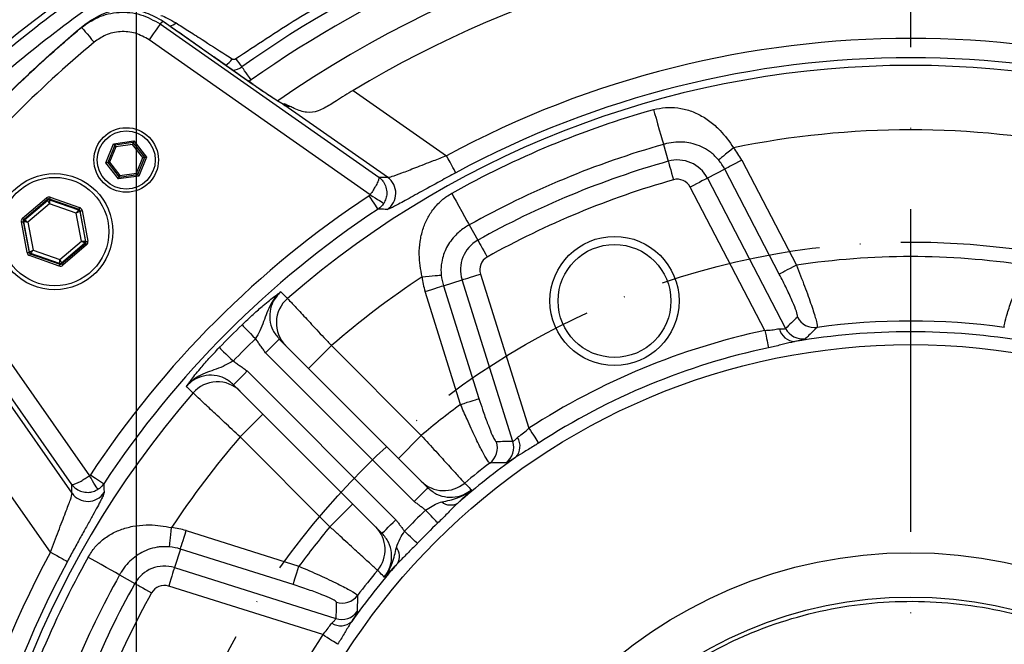
# Model space of a CAD drawing. Extents: x 0 to 10040, y 0 to 6534.
# Drawn here: x 1524 to 1677, y 1534 to 1630 of the extents above; entities that cross this region are included whole.
import ezdxf

# ---------------------------------------------------------------- set-up
doc = ezdxf.new("R2010")
doc.units = 0
doc.header["$LTSCALE"] = 5
doc.header["$MEASUREMENT"] = 0
doc.linetypes.add('GEN7', pattern=[15, 10, -2.5, 0, -2.5])
doc.linetypes.add('GEN7A', pattern=[7.5, 5, -1.25, 0, -1.25])
doc.layers.get('0').update_dxf_attribs({"linetype": 'CONTINUOUS'})
for name, color, linetype in [('7', 4, 'GEN7'), ('7A', 4, 'GEN7A'), ('8', 1, 'CONTINUOUS')]:
    doc.layers.add(name, color=color, linetype=linetype)
doc.styles.add('ISO', font='GENISO.SHX')
doc.dimstyles.new('GEN-ISO', dxfattribs={"dimtxt": 50, "dimasz": 50, "dimexe": 40, "dimexo": 1, "dimgap": 30, "dimtad": 0, "dimtih": 1, "dimtoh": 1, "dimdec": 1, "dimdsep": 46, "dimtxsty": 'ISO', "dimcen": 2, "dimclrd": 256, "dimclre": 256, "dimclrt": 2, "dimadec": 0, "dimazin": 0, "dimtp": 0.1, "dimtm": 0.1, "dimtfac": 0.05, "dimtdec": 1, "dimtix": 1, "dimtmove": 2, "dimatfit": 3, "dimfxl": 1, "dimtolj": 1, "dimarcsym": 0})

# ---------------------------------------------------------------- blocks, each defined once
blk = doc.blocks.new('*D26')
at = {"layer": '8', "color": 3, "lineweight": 25}
for p, q in [((1542.18, 1476.99), (1542.18, 1902.61)), ((1782.18, 1476.99), (1782.18, 1902.61)), ((1577.18, 1877.61), (1747.18, 1877.61))]:
    blk.add_line(p, q, dxfattribs=at)
at = {"layer": '8', "color": 3}
for points in [[(1577.18, 1883.44), (1577.18, 1871.78), (1542.18, 1877.61)], [(1747.18, 1871.78), (1747.18, 1883.44), (1782.18, 1877.61)]]:
    blk.add_solid(points, dxfattribs=at)
at = {"layer": '8', "color": 2, "insert": (1662.18, 1932.61), "char_height": 50, "attachment_point": 5, "style": 'ISO'}
blk.add_mtext('\\A1;{\\Fgeniso.shx;%%c240}', dxfattribs=at)

msp = doc.modelspace()

# ---------------------------------------------------------------- linework, layer by layer
at = {"color": 7, "linetype": 'Continuous'}
for p, q in [((1546.29, 1630.15), (1545.83, 1629.76)), ((1560.26, 1620.36), (1546.29, 1630.15)), ((1546.29, 1630.15), (1546.29, 1630.15)), ((1534.14, 1629.64), (1533.66, 1629.23)), ((1545.83, 1629.76), (1579.73, 1606.03)), ((1578.39, 1603.31), (1544.11, 1627.31)), ((1559.94, 1621.09), (1559.57, 1620.85)), ((1560.26, 1620.37), (1560.26, 1620.36)), ((1575.77, 1619.48), (1590.23, 1609.36)), ((1564.9, 1617.33), (1565.18, 1617.15)), ((1581.09, 1606.01), (1565.18, 1617.15)), ((1537.43, 1608.26), (1538.61, 1611.2)), ((1538.79, 1610.98), (1537.71, 1608.3)), ((1538.97, 1610.75), (1538, 1608.34)), ((1538.61, 1611.2), (1541.76, 1611.65)), ((1541.65, 1611.38), (1538.79, 1610.98)), ((1541.54, 1611.11), (1538.97, 1610.75)), ((1543.14, 1609.07), (1541.54, 1611.11)), ((1543.43, 1609.11), (1541.65, 1611.38)), ((1541.76, 1611.65), (1543.72, 1609.15)), ((1623.84, 1611.11), (1624.58, 1608.5)), ((1542.17, 1606.66), (1543.14, 1609.07)), ((1542.35, 1606.43), (1543.43, 1609.11)), ((1543.72, 1609.15), (1542.53, 1606.2)), ((1539.39, 1605.76), (1537.43, 1608.26)), ((1537.71, 1608.3), (1539.49, 1606.02)), ((1538, 1608.34), (1539.6, 1606.29)), ((1633.34, 1607.28), (1630.66, 1605.88)), ((1641.81, 1591.01), (1633.34, 1607.28)), ((1635.99, 1608.66), (1644.46, 1592.39)), ((1542.53, 1606.2), (1539.39, 1605.76)), ((1539.49, 1606.02), (1542.35, 1606.43)), ((1539.6, 1606.29), (1542.17, 1606.66)), ((1630.66, 1605.88), (1642.77, 1582.61)), ((1639.57, 1582.3), (1628.01, 1604.5)), ((1524.51, 1599.66), (1528.19, 1602.82)), ((1528.68, 1602.64), (1528.7, 1602.54)), ((1533.25, 1601.03), (1528.68, 1602.64)), ((1528.78, 1602.93), (1533.35, 1601.32)), ((1528.38, 1602.59), (1524.71, 1599.44)), ((1524.8, 1599.4), (1528.4, 1602.49)), ((1528.66, 1601.92), (1525.32, 1599.06)), ((1528.4, 1602.49), (1528.38, 1602.59)), ((1532.81, 1600.46), (1528.66, 1601.92)), ((1528.7, 1602.54), (1533.17, 1600.97)), ((1533.61, 1596.14), (1532.81, 1600.46)), ((1533.17, 1600.97), (1533.25, 1601.03)), ((1533.44, 1600.81), (1533.36, 1600.74)), ((1533.36, 1600.74), (1534.23, 1596.08)), ((1534.33, 1596.04), (1533.44, 1600.81)), ((1533.74, 1600.86), (1534.63, 1596.1)), ((1525.2, 1594.34), (1524.31, 1599.1)), ((1524.7, 1599.12), (1524.61, 1599.15)), ((1524.61, 1599.15), (1525.5, 1594.39)), ((1525.57, 1594.46), (1524.7, 1599.12)), ((1524.71, 1599.44), (1524.8, 1599.4)), ((1525.32, 1599.06), (1526.13, 1594.74)), ((1593.74, 1598.64), (1595.06, 1596.27)), ((1530.28, 1593.28), (1533.61, 1596.14)), ((1534.14, 1595.8), (1530.53, 1592.71)), ((1530.55, 1592.61), (1534.23, 1595.76)), ((1534.43, 1595.53), (1530.75, 1592.38)), ((1534.23, 1595.76), (1534.14, 1595.8)), ((1534.23, 1596.08), (1534.33, 1596.04)), ((1510.86, 1594.06), (1534.86, 1559.79)), ((1525.5, 1594.39), (1525.57, 1594.46)), ((1530.16, 1592.27), (1525.59, 1593.88)), ((1525.77, 1594.23), (1525.69, 1594.16)), ((1525.69, 1594.16), (1530.26, 1592.55)), ((1530.24, 1592.66), (1525.77, 1594.23)), ((1526.13, 1594.74), (1530.28, 1593.28)), ((1532.14, 1558.45), (1508.41, 1592.34)), ((1530.26, 1592.55), (1530.24, 1592.66)), ((1530.53, 1592.71), (1530.55, 1592.61)), ((1595.47, 1591.02), (1603, 1567.15)), ((1589.74, 1589.22), (1592.62, 1590.12)), ((1589.74, 1589.22), (1595.25, 1571.73)), ((1600.51, 1565.1), (1592.62, 1590.12)), ((1592.4, 1570.83), (1586.89, 1588.32)), ((1564.29, 1580.96), (1587.32, 1557.93)), ((1568.84, 1576.4), (1572.38, 1579.94)), ((1572.38, 1579.94), (1586.29, 1566.02)), ((1585.2, 1555.8), (1562.17, 1578.83)), ((1559.34, 1576.01), (1582.37, 1552.98)), ((1580.25, 1550.86), (1557.22, 1573.88)), ((1521.03, 1572.99), (1532.16, 1557.08)), ((1561.77, 1569.33), (1558.23, 1565.8)), ((1582.76, 1562.48), (1586.29, 1566.02)), ((1572.15, 1551.88), (1558.23, 1565.8)), ((1528.81, 1547.94), (1518.69, 1562.4)), ((1575.69, 1555.41), (1572.15, 1551.88)), ((1549.85, 1551.28), (1567.34, 1545.77)), ((1548.96, 1548.43), (1548.05, 1545.55)), ((1566.44, 1542.92), (1548.96, 1548.43)), ((1548.05, 1545.55), (1573.07, 1537.66)), ((1539.53, 1544.43), (1541.9, 1543.11)), ((1571.02, 1535.18), (1547.15, 1542.7))]:
    msp.add_line(p, q, dxfattribs=at)
for points in [[(1533.66, 1629.23), (1533.7, 1629.19), (1533.81, 1629.06), (1533.98, 1628.85), (1534.22, 1628.56), (1534.52, 1628.21), (1534.85, 1627.81), (1535.21, 1627.38), (1535.59, 1626.93)], [(1545.83, 1629.76), (1545.78, 1629.7), (1545.67, 1629.54), (1545.51, 1629.31), (1545.29, 1629), (1545.04, 1628.64), (1544.75, 1628.22), (1544.43, 1627.77), (1544.11, 1627.31)], [(1559.94, 1621.09), (1559.66, 1621.49), (1559.39, 1621.87), (1559.14, 1622.22), (1558.92, 1622.53), (1558.74, 1622.79), (1558.61, 1622.98), (1558.52, 1623.09), (1558.5, 1623.13)], [(1622.32, 1616.49), (1622.48, 1615.92), (1622.7, 1615.16), (1622.95, 1614.28), (1623.2, 1613.37), (1623.44, 1612.52), (1623.64, 1611.82), (1623.78, 1611.33), (1623.84, 1611.11)], [(1538.79, 1610.98), (1538.79, 1610.98), (1538.78, 1610.99), (1538.77, 1611.01), (1538.75, 1611.03), (1538.73, 1611.06), (1538.7, 1611.09), (1538.67, 1611.12), (1538.64, 1611.16), (1538.61, 1611.2)], [(1538.97, 1610.75), (1538.94, 1610.79), (1538.9, 1610.83), (1538.87, 1610.87), (1538.84, 1610.91), (1538.82, 1610.94), (1538.81, 1610.96), (1538.8, 1610.97), (1538.79, 1610.98)], [(1541.65, 1611.38), (1541.65, 1611.38), (1541.64, 1611.36), (1541.63, 1611.34), (1541.62, 1611.3), (1541.6, 1611.26), (1541.58, 1611.22), (1541.56, 1611.17), (1541.54, 1611.11)], [(1541.65, 1611.38), (1541.65, 1611.39), (1541.66, 1611.4), (1541.67, 1611.43), (1541.68, 1611.46), (1541.7, 1611.5), (1541.72, 1611.55), (1541.74, 1611.6), (1541.76, 1611.65)], [(1634.72, 1610.59), (1634.29, 1610.24), (1633.88, 1609.9), (1633.49, 1609.58), (1633.15, 1609.3), (1632.86, 1609.07), (1632.64, 1608.88), (1632.48, 1608.76), (1632.41, 1608.69)], [(1543.43, 1609.11), (1543.43, 1609.11), (1543.41, 1609.11), (1543.38, 1609.1), (1543.35, 1609.1), (1543.3, 1609.09), (1543.25, 1609.08), (1543.2, 1609.08), (1543.14, 1609.07)], [(1543.43, 1609.11), (1543.44, 1609.11), (1543.45, 1609.11), (1543.48, 1609.12), (1543.51, 1609.12), (1543.56, 1609.13), (1543.61, 1609.13), (1543.66, 1609.14), (1543.72, 1609.15)], [(1591.65, 1606.72), (1591.61, 1606.8), (1591.52, 1606.96), (1591.39, 1607.21), (1591.21, 1607.54), (1591, 1607.94), (1590.76, 1608.38), (1590.5, 1608.86), (1590.23, 1609.36)], [(1537.43, 1608.26), (1537.48, 1608.26), (1537.54, 1608.27), (1537.59, 1608.28), (1537.63, 1608.29), (1537.67, 1608.29), (1537.69, 1608.29), (1537.71, 1608.3), (1537.71, 1608.3)], [(1538, 1608.34), (1537.94, 1608.33), (1537.89, 1608.32), (1537.84, 1608.32), (1537.8, 1608.31), (1537.76, 1608.3), (1537.74, 1608.3), (1537.72, 1608.3), (1537.71, 1608.3)], [(1624.58, 1608.5), (1624.61, 1608.41), (1624.67, 1608.22), (1624.74, 1607.94), (1624.85, 1607.58), (1624.97, 1607.15), (1625.1, 1606.67), (1625.25, 1606.16), (1625.4, 1605.63)], [(1635.99, 1608.66), (1635.5, 1608.4), (1635.03, 1608.15), (1634.59, 1607.92), (1634.19, 1607.72), (1633.86, 1607.55), (1633.61, 1607.41), (1633.43, 1607.32), (1633.34, 1607.28)], [(1539.39, 1605.76), (1539.41, 1605.81), (1539.43, 1605.86), (1539.45, 1605.91), (1539.46, 1605.95), (1539.48, 1605.98), (1539.49, 1606), (1539.49, 1606.02), (1539.49, 1606.02)], [(1539.6, 1606.29), (1539.58, 1606.24), (1539.56, 1606.19), (1539.54, 1606.14), (1539.53, 1606.1), (1539.51, 1606.07), (1539.5, 1606.05), (1539.5, 1606.03), (1539.49, 1606.02)], [(1542.35, 1606.43), (1542.35, 1606.43), (1542.34, 1606.45), (1542.32, 1606.47), (1542.3, 1606.5), (1542.27, 1606.53), (1542.24, 1606.57), (1542.21, 1606.61), (1542.17, 1606.66)], [(1542.53, 1606.2), (1542.5, 1606.25), (1542.46, 1606.29), (1542.43, 1606.33), (1542.4, 1606.36), (1542.38, 1606.39), (1542.37, 1606.41), (1542.36, 1606.43), (1542.35, 1606.43)], [(1630.66, 1605.88), (1630.57, 1605.84), (1630.4, 1605.74), (1630.14, 1605.61), (1629.81, 1605.44), (1629.42, 1605.23), (1628.98, 1605), (1628.5, 1604.76), (1628.01, 1604.5)], [(1528.19, 1602.82), (1528.23, 1602.77), (1528.26, 1602.73), (1528.3, 1602.69), (1528.33, 1602.66), (1528.35, 1602.63), (1528.37, 1602.61), (1528.38, 1602.59), (1528.38, 1602.59)], [(1528.78, 1602.93), (1528.76, 1602.87), (1528.74, 1602.82), (1528.72, 1602.77), (1528.71, 1602.73), (1528.7, 1602.69), (1528.69, 1602.67), (1528.68, 1602.65), (1528.68, 1602.64)], [(1579.61, 1601.08), (1579.57, 1601.13), (1579.49, 1601.26), (1579.36, 1601.46), (1579.19, 1601.72), (1578.98, 1602.03), (1578.75, 1602.39), (1578.5, 1602.77), (1578.24, 1603.16)], [(1578.39, 1603.31), (1578.78, 1603.06), (1579.16, 1602.82), (1579.51, 1602.6), (1579.82, 1602.41), (1580.08, 1602.24), (1580.29, 1602.11), (1580.43, 1602.02), (1580.49, 1601.98)], [(1591.02, 1603.53), (1591.31, 1603.01), (1591.69, 1602.31), (1592.14, 1601.52), (1592.6, 1600.69), (1593.03, 1599.92), (1593.38, 1599.28), (1593.63, 1598.84), (1593.74, 1598.64)], [(1528.66, 1601.92), (1528.61, 1602.03), (1528.56, 1602.13), (1528.52, 1602.23), (1528.48, 1602.32), (1528.45, 1602.39), (1528.42, 1602.44), (1528.41, 1602.47), (1528.4, 1602.49)], [(1528.7, 1602.54), (1528.7, 1602.53), (1528.69, 1602.49), (1528.69, 1602.43), (1528.69, 1602.36), (1528.68, 1602.26), (1528.68, 1602.15), (1528.67, 1602.04), (1528.66, 1601.92)], [(1533.35, 1601.32), (1533.33, 1601.26), (1533.31, 1601.21), (1533.29, 1601.16), (1533.28, 1601.12), (1533.26, 1601.08), (1533.26, 1601.06), (1533.25, 1601.04), (1533.25, 1601.03)], [(1524.51, 1599.66), (1524.55, 1599.62), (1524.58, 1599.58), (1524.62, 1599.54), (1524.65, 1599.51), (1524.67, 1599.48), (1524.69, 1599.46), (1524.7, 1599.44), (1524.71, 1599.44)], [(1532.81, 1600.46), (1532.88, 1600.56), (1532.94, 1600.65), (1533.01, 1600.74), (1533.06, 1600.81), (1533.11, 1600.88), (1533.14, 1600.92), (1533.16, 1600.95), (1533.17, 1600.97)], [(1533.36, 1600.74), (1533.35, 1600.73), (1533.32, 1600.72), (1533.27, 1600.69), (1533.2, 1600.65), (1533.11, 1600.61), (1533.02, 1600.56), (1532.91, 1600.51), (1532.81, 1600.46)], [(1533.44, 1600.81), (1533.45, 1600.81), (1533.47, 1600.81), (1533.49, 1600.81), (1533.53, 1600.82), (1533.57, 1600.83), (1533.63, 1600.84), (1533.68, 1600.85), (1533.74, 1600.86)], [(1524.31, 1599.1), (1524.37, 1599.11), (1524.42, 1599.12), (1524.47, 1599.13), (1524.52, 1599.14), (1524.55, 1599.14), (1524.58, 1599.15), (1524.6, 1599.15), (1524.61, 1599.15)], [(1525.32, 1599.06), (1525.2, 1599.07), (1525.09, 1599.08), (1524.98, 1599.09), (1524.89, 1599.1), (1524.81, 1599.11), (1524.75, 1599.12), (1524.72, 1599.12), (1524.7, 1599.12)], [(1524.8, 1599.4), (1524.81, 1599.4), (1524.84, 1599.37), (1524.89, 1599.34), (1524.96, 1599.3), (1525.04, 1599.25), (1525.13, 1599.19), (1525.22, 1599.13), (1525.32, 1599.06)], [(1533.61, 1596.14), (1533.73, 1596.13), (1533.85, 1596.12), (1533.96, 1596.11), (1534.05, 1596.1), (1534.13, 1596.09), (1534.18, 1596.08), (1534.22, 1596.08), (1534.23, 1596.08)], [(1534.14, 1595.8), (1534.12, 1595.8), (1534.09, 1595.82), (1534.04, 1595.86), (1533.98, 1595.9), (1533.9, 1595.95), (1533.81, 1596.01), (1533.71, 1596.07), (1533.61, 1596.14)], [(1534.23, 1595.76), (1534.24, 1595.76), (1534.25, 1595.74), (1534.27, 1595.72), (1534.29, 1595.69), (1534.32, 1595.66), (1534.35, 1595.62), (1534.39, 1595.58), (1534.43, 1595.53)], [(1534.33, 1596.04), (1534.34, 1596.05), (1534.36, 1596.05), (1534.38, 1596.05), (1534.42, 1596.06), (1534.46, 1596.07), (1534.52, 1596.08), (1534.57, 1596.09), (1534.63, 1596.1)], [(1595.06, 1596.27), (1595.11, 1596.19), (1595.21, 1596.01), (1595.35, 1595.76), (1595.53, 1595.43), (1595.75, 1595.05), (1595.99, 1594.61), (1596.25, 1594.15), (1596.52, 1593.66)], [(1525.2, 1594.34), (1525.26, 1594.35), (1525.31, 1594.36), (1525.36, 1594.37), (1525.41, 1594.38), (1525.44, 1594.38), (1525.47, 1594.39), (1525.49, 1594.39), (1525.5, 1594.39)], [(1525.57, 1594.46), (1525.59, 1594.47), (1525.62, 1594.48), (1525.67, 1594.51), (1525.74, 1594.54), (1525.82, 1594.59), (1525.92, 1594.63), (1526.02, 1594.69), (1526.13, 1594.74)], [(1525.69, 1594.16), (1525.69, 1594.16), (1525.68, 1594.14), (1525.67, 1594.12), (1525.66, 1594.08), (1525.65, 1594.04), (1525.63, 1593.99), (1525.61, 1593.94), (1525.59, 1593.88)], [(1526.13, 1594.74), (1526.06, 1594.64), (1525.99, 1594.55), (1525.93, 1594.46), (1525.88, 1594.38), (1525.83, 1594.32), (1525.8, 1594.27), (1525.78, 1594.24), (1525.77, 1594.23)], [(1530.26, 1592.55), (1530.26, 1592.55), (1530.25, 1592.53), (1530.24, 1592.51), (1530.23, 1592.47), (1530.21, 1592.43), (1530.2, 1592.38), (1530.18, 1592.33), (1530.16, 1592.27)], [(1530.24, 1592.66), (1530.24, 1592.67), (1530.24, 1592.71), (1530.25, 1592.76), (1530.25, 1592.84), (1530.26, 1592.94), (1530.26, 1593.04), (1530.27, 1593.16), (1530.28, 1593.28)], [(1530.28, 1593.28), (1530.33, 1593.17), (1530.37, 1593.06), (1530.42, 1592.97), (1530.46, 1592.88), (1530.49, 1592.81), (1530.51, 1592.76), (1530.53, 1592.72), (1530.53, 1592.71)], [(1530.55, 1592.61), (1530.56, 1592.6), (1530.57, 1592.59), (1530.59, 1592.57), (1530.61, 1592.54), (1530.64, 1592.51), (1530.67, 1592.47), (1530.71, 1592.43), (1530.75, 1592.38)], [(1644.46, 1592.39), (1643.97, 1592.14), (1643.49, 1591.89), (1643.05, 1591.66), (1642.66, 1591.46), (1642.33, 1591.29), (1642.07, 1591.15), (1641.89, 1591.06), (1641.81, 1591.01)], [(1586.42, 1590.58), (1586.97, 1590.64), (1587.51, 1590.69), (1588, 1590.74), (1588.44, 1590.78), (1588.81, 1590.82), (1589.1, 1590.85), (1589.3, 1590.87), (1589.4, 1590.88)], [(1592.62, 1590.12), (1592.71, 1590.15), (1592.9, 1590.21), (1593.18, 1590.3), (1593.54, 1590.41), (1593.96, 1590.55), (1594.43, 1590.7), (1594.94, 1590.86), (1595.47, 1591.02)], [(1586.89, 1588.32), (1587.42, 1588.48), (1587.93, 1588.64), (1588.4, 1588.79), (1588.82, 1588.93), (1589.18, 1589.04), (1589.45, 1589.13), (1589.64, 1589.19), (1589.74, 1589.22)], [(1558.53, 1583.18), (1558.59, 1583.12), (1558.72, 1582.98), (1558.92, 1582.77), (1559.18, 1582.51), (1559.49, 1582.18), (1559.84, 1581.82), (1560.22, 1581.43), (1560.61, 1581.02)], [(1639.57, 1582.3), (1639.66, 1581.88), (1639.75, 1581.46), (1639.83, 1581.06), (1639.91, 1580.69), (1639.98, 1580.35), (1640.05, 1580.06), (1640.1, 1579.81), (1640.14, 1579.61)], [(1564.29, 1580.96), (1564.25, 1580.91), (1564.13, 1580.79), (1563.93, 1580.6), (1563.67, 1580.33), (1563.34, 1580.01), (1562.98, 1579.65), (1562.58, 1579.25), (1562.17, 1578.83)], [(1555, 1579.64), (1555.06, 1579.58), (1555.19, 1579.45), (1555.4, 1579.25), (1555.67, 1578.99), (1555.99, 1578.68), (1556.35, 1578.33), (1556.74, 1577.95), (1557.15, 1577.56)], [(1557.22, 1573.88), (1557.26, 1573.93), (1557.38, 1574.05), (1557.57, 1574.24), (1557.84, 1574.51), (1558.16, 1574.83), (1558.53, 1575.19), (1558.92, 1575.59), (1559.34, 1576.01)], [(1592.4, 1570.83), (1592.93, 1571), (1593.44, 1571.16), (1593.91, 1571.31), (1594.33, 1571.44), (1594.69, 1571.55), (1594.97, 1571.64), (1595.16, 1571.7), (1595.25, 1571.73)], [(1603, 1567.15), (1603.23, 1566.79), (1603.46, 1566.43), (1603.68, 1566.09), (1603.89, 1565.77), (1604.08, 1565.48), (1604.24, 1565.23), (1604.38, 1565.01), (1604.49, 1564.84)], [(1535.01, 1559.93), (1535.41, 1559.67), (1535.79, 1559.42), (1536.14, 1559.19), (1536.45, 1558.99), (1536.71, 1558.81), (1536.91, 1558.68), (1537.04, 1558.6), (1537.1, 1558.56)], [(1536.19, 1557.68), (1536.15, 1557.75), (1536.06, 1557.88), (1535.93, 1558.09), (1535.77, 1558.35), (1535.57, 1558.66), (1535.35, 1559.02), (1535.11, 1559.39), (1534.86, 1559.79)], [(1587.32, 1557.93), (1587.28, 1557.89), (1587.15, 1557.76), (1586.96, 1557.57), (1586.7, 1557.3), (1586.37, 1556.98), (1586.01, 1556.62), (1585.61, 1556.22), (1585.2, 1555.8)], [(1588.88, 1552.48), (1588.74, 1552.62), (1588.56, 1552.81), (1588.35, 1553.03), (1588.12, 1553.27), (1587.85, 1553.55), (1587.57, 1553.84), (1587.28, 1554.15), (1586.98, 1554.46)], [(1580.25, 1550.86), (1580.29, 1550.9), (1580.41, 1551.02), (1580.6, 1551.21), (1580.87, 1551.48), (1581.19, 1551.8), (1581.55, 1552.16), (1581.95, 1552.56), (1582.37, 1552.98)], [(1547.29, 1548.77), (1547.3, 1548.87), (1547.32, 1549.07), (1547.35, 1549.36), (1547.39, 1549.73), (1547.43, 1550.17), (1547.48, 1550.67), (1547.54, 1551.2), (1547.59, 1551.75)], [(1548.96, 1548.43), (1548.99, 1548.53), (1549.05, 1548.72), (1549.13, 1548.99), (1549.25, 1549.35), (1549.38, 1549.77), (1549.53, 1550.25), (1549.69, 1550.76), (1549.85, 1551.28)], [(1585.7, 1549.29), (1585.55, 1549.43), (1585.37, 1549.61), (1585.15, 1549.82), (1584.9, 1550.06), (1584.62, 1550.32), (1584.33, 1550.6), (1584.02, 1550.89), (1583.71, 1551.19)], [(1528.81, 1547.94), (1529.31, 1547.67), (1529.79, 1547.41), (1530.24, 1547.17), (1530.63, 1546.96), (1530.96, 1546.78), (1531.21, 1546.65), (1531.38, 1546.56), (1531.45, 1546.52)], [(1539.53, 1544.43), (1539.33, 1544.54), (1538.89, 1544.79), (1538.25, 1545.14), (1537.48, 1545.57), (1536.66, 1546.03), (1535.86, 1546.48), (1535.16, 1546.86), (1534.64, 1547.15)], [(1548.05, 1545.55), (1548.02, 1545.46), (1547.96, 1545.27), (1547.87, 1544.99), (1547.76, 1544.63), (1547.63, 1544.21), (1547.48, 1543.74), (1547.32, 1543.23), (1547.15, 1542.7)], [(1566.44, 1542.92), (1566.47, 1543.01), (1566.53, 1543.2), (1566.62, 1543.48), (1566.73, 1543.84), (1566.86, 1544.26), (1567.01, 1544.73), (1567.17, 1545.24), (1567.34, 1545.77)], [(1541.9, 1543.11), (1541.98, 1543.06), (1542.16, 1542.96), (1542.41, 1542.82), (1542.74, 1542.64), (1543.12, 1542.42), (1543.56, 1542.18), (1544.02, 1541.92), (1544.51, 1541.65)], [(1573.33, 1533.68), (1573.16, 1533.79), (1572.94, 1533.93), (1572.69, 1534.09), (1572.4, 1534.28), (1572.08, 1534.49), (1571.74, 1534.71), (1571.38, 1534.94), (1571.02, 1535.18)]]:
    msp.add_lwpolyline(points, dxfattribs=at)
for centre, radius in [((1540.57, 1608.7), 5), ((1540.57, 1608.7), 4.5), ((1529.47, 1597.6), 9), ((1529.47, 1597.6), 8.4), ((1616.26, 1586.86), 10), ((1616.26, 1586.86), 8.75), ((1662.18, 1475.99), 104.1), ((1662.18, 1475.99), 71.88), ((1662.18, 1475.99), 65)]:
    msp.add_circle(centre, radius, dxfattribs=at)
for centre, radius, start, end in [((1662.18, 1475.99), 180, 102.3776, 125.1706), ((1662.18, 1475.99), 177.5, 102.3776, 125.1706), ((1662.18, 1475.99), 172.5, 55.3453, 124.6658), ((1662.18, 1475.99), 167.5, 58.9442, 121.0558), ((1650.22, 1468.77), 203.56, 123.0983, 151.4977), ((1662.18, 1475.99), 209, 128.13, 141.87), ((1662.18, 1475.99), 200, 129.9859, 140.0141), ((1533.24, 1629.49), 0.471, 289.8424, 309.821), ((1546.64, 1631.94), 2.61, 285.4732, 309.6089), ((1662.18, 1475.99), 151.54, 61.6539, 118.3461), ((1662.18, 1475.99), 197, 129.9859, 140.0141), ((1553.05, 1627.34), 4.95, 306.4245, 322.9198), ((1570.27, 1632.98), 15.35, 214.0471, 219.9128), ((1662.18, 1475.99), 148.54, 61.6539, 118.3461), ((1556.77, 1625.58), 3, 275.8169, 305.1706), ((1662.18, 1475.99), 147.35, 49.0281, 130.9719), ((1564.04, 1614.58), 2.99, 52.9762, 69.3732), ((1662.18, 1475.99), 146.04, 105.8393, 119.1607), ((1662.18, 1475.99), 137.37, 78.4688, 101.5312), ((1662.18, 1475.99), 140.45, 105.8393, 119.1607), ((1626.01, 1603.46), 11.25, 27.5, 39.2972), ((1662.18, 1475.99), 137.74, 105.8393, 119.1607), ((1626.01, 1603.46), 5.24, 27.5, 105.8393), ((1626.01, 1603.46), 8.26, 27.5, 39.2972), ((1579.35, 1603.55), 3.01, 303.298, 54.6926), ((1626.01, 1603.46), 2.25, 27.5, 105.8393), ((1662.18, 1475.99), 134.75, 105.8393, 119.1607), ((1662.18, 1475.99), 152.37, 123.4283, 146.5717), ((1528.6, 1602.26), 0.3, 70.599, 130.5672), ((1533.07, 1600.68), 0.3, 10.5955, 70.5701), ((1662.18, 1475.99), 149.88, 123.4283, 146.5717), ((1525, 1599.17), 0.3, 130.5939, 190.5721), ((1533.94, 1596.02), 0.3, 310.5936, 10.5715), ((1597.62, 1591.7), 5.24, 119.1607, 197.5), ((1525.87, 1594.51), 0.3, 190.5955, 250.5701), ((1597.62, 1591.7), 2.25, 119.1607, 197.5), ((1662.18, 1475.99), 117.74, 81.3433, 98.6567), ((1530.34, 1592.94), 0.3, 250.5936, 310.5754), ((1662.18, 1475.99), 137.37, 123.4688, 130.8253), ((1597.62, 1591.7), 11.25, 185.7028, 197.5), ((1597.62, 1591.7), 8.26, 185.7028, 197.5), ((1568.84, 1583.47), 5, 130.942, 224.9568), ((1647.28, 1585.75), 3.01, 207.5878, 277.4507), ((1662.18, 1475.99), 149.1, 134.0397, 135.9603), ((1662.18, 1475.99), 107.76, 82.2628, 97.7372), ((1662.18, 1475.99), 108.68, 102.0073, 122.9927), ((1644.32, 1583.12), 2.56, 193.078, 267.4918), ((1645.44, 1584), 3.01, 207.595, 278.5276), ((1662.18, 1475.99), 106.1, 80.2476, 99.7524), ((1662.18, 1475.99), 146.1, 134.0397, 135.9603), ((1662.18, 1475.99), 105.94, 102.0073, 122.9927), ((1554.7, 1569.34), 5, 45.0432, 139.058), ((1662.18, 1475.99), 147.35, 139.0281, 220.9719), ((1662.18, 1475.99), 117.74, 126.3433, 130.128), ((1662.18, 1475.99), 137.37, 139.1747, 146.5312), ((1595.1, 1564.14), 3.01, 307.5491, 17.4126), ((1597.64, 1564.21), 3.01, 306.4723, 17.405), ((1599.06, 1564.37), 2.56, 317.5081, 31.922), ((1662.18, 1475.99), 106.1, 125.2476, 131.4342), ((1662.18, 1475.99), 107.76, 127.2628, 129.9116), ((1589.83, 1562.48), 5, 225.0349, 309.9626), ((1534.62, 1558.82), 3.01, 215.3074, 326.702), ((1590.87, 1557.49), 2.24, 231.8904, 299.2285), ((1662.18, 1475.99), 108.68, 133.7817, 136.2183), ((1662.18, 1475.99), 105.94, 133.7817, 136.2183), ((1546.47, 1540.55), 11.25, 72.5, 84.2972), ((1662.18, 1475.99), 117.74, 139.872, 143.6567), ((1575.7, 1548.34), 5, 320.0374, 44.9651), ((1662.18, 1475.99), 151.54, 151.6539, 208.3461), ((1546.47, 1540.55), 8.26, 72.5, 84.2972), ((1580.68, 1547.3), 2.24, 330.7715, 38.1096), ((1662.18, 1475.99), 148.54, 151.6539, 208.3461), ((1662.18, 1475.99), 146.04, 150.8393, 164.1607), ((1662.18, 1475.99), 106.1, 138.5658, 144.7524), ((1546.47, 1540.55), 5.24, 72.5, 150.8393), ((1662.18, 1475.99), 107.76, 140.0884, 142.7372), ((1662.18, 1475.99), 140.45, 150.8393, 164.1607), ((1662.18, 1475.99), 137.74, 150.8393, 164.1607), ((1662.18, 1475.99), 134.75, 150.8393, 164.1607), ((1546.47, 1540.55), 2.25, 72.5, 150.8393), ((1574.04, 1543.07), 3.01, 252.5874, 322.4509), ((1573.97, 1540.53), 3.01, 252.595, 323.5277), ((1573.8, 1539.11), 2.56, 238.078, 312.4919), ((1662.18, 1475.99), 108.68, 147.0073, 167.9927)]:
    msp.add_arc(centre, radius, start, end, dxfattribs=at)
for centre, major_axis, ratio, start_param, end_param in [((1528.58, 1602.36), (0.11, -0.59), 0.999797, 2.618082, 3.665103), ((1528.58, 1602.36), (-0.055, 0.295), 0.999391, 5.759674, 6.806696), ((1533.15, 1600.75), (-0.456, -0.39), 0.999797, 2.618082, 3.665103), ((1524.9, 1599.21), (0.566, -0.199), 0.999797, 2.618082, 3.665103), ((1533.15, 1600.75), (0.228, 0.195), 0.999391, 5.759674, 6.806696), ((1524.9, 1599.21), (0.283, -0.1), 0.999391, 2.618082, 3.665103), ((1534.04, 1595.99), (0.283, -0.1), 0.999391, 5.759674, 6.806696), ((1534.04, 1595.99), (-0.566, 0.199), 0.999797, 2.618082, 3.665103), ((1525.79, 1594.45), (0.456, 0.39), 0.999797, 2.618082, 3.665103), ((1525.79, 1594.45), (0.228, 0.195), 0.999391, 2.618082, 3.665103), ((1530.36, 1592.84), (-0.11, 0.59), 0.999797, 2.618082, 3.665103), ((1530.36, 1592.84), (-0.055, 0.295), 0.999391, 2.618082, 3.665103), ((1732.72, 1512.71), (122.18, 63.61), 0.800731, 1.904095, 1.922902), ((1586.33, 1452.08), (131.37, 41.42), 0.800731, 1.21869, 1.237498), ((1686.09, 1551.84), (41.42, 131.37), 0.800731, 1.904095, 1.922902)]:
    msp.add_ellipse(centre, major_axis=major_axis, ratio=ratio, start_param=start_param, end_param=end_param, dxfattribs=at)
for points, knots in [([(1448.97, 1501.99), (1449.67, 1505.56), (1451.33, 1514.07), (1455.15, 1527.09), (1460.2, 1541.02), (1466.17, 1554.46), (1473.04, 1567.48), (1480.75, 1579.99), (1489.26, 1591.9), (1498.56, 1603.17), (1508.59, 1613.76), (1519.35, 1623.63), (1530.77, 1632.69), (1542.58, 1640.73), (1554.77, 1647.67), (1567.22, 1653.56), (1580.07, 1658.57), (1593.22, 1662.72), (1607.69, 1666.28), (1623.49, 1669.03), (1634.85, 1670.45), (1640.53, 1671.16)], [0, 0, 0, 0, 0.039594, 0.094388, 0.147586, 0.200969, 0.254415, 0.307799, 0.360997, 0.413766, 0.466742, 0.519768, 0.572706, 0.625444, 0.675272, 0.725275, 0.775372, 0.82544, 0.875323, 0.937646, 1, 1, 1, 1]), ([(1640.83, 1668.68), (1635.19, 1667.98), (1623.9, 1666.57), (1608.23, 1663.84), (1593.91, 1660.31), (1580.93, 1656.22), (1568.23, 1651.27), (1555.94, 1645.46), (1543.91, 1638.61), (1532.24, 1630.67), (1520.96, 1621.72), (1510.33, 1611.96), (1500.42, 1601.51), (1491.24, 1590.38), (1482.83, 1578.61), (1475.21, 1566.24), (1468.42, 1553.37), (1462.52, 1540.09), (1457.53, 1526.32), (1453.8, 1513.6), (1452.18, 1505.36), (1451.52, 1501.99)], [0, 0, 0, 0, 0.062773, 0.125515, 0.175428, 0.225528, 0.275655, 0.325688, 0.375545, 0.428331, 0.481317, 0.534391, 0.587415, 0.640232, 0.693516, 0.746985, 0.800518, 0.853987, 0.90727, 0.962158, 1, 1, 1, 1]), ([(1557.55, 1624.39), (1560.69, 1626.48), (1566.98, 1630.68), (1577.16, 1636.36), (1587.94, 1641.53), (1599.4, 1646.06), (1611.2, 1649.88), (1619.3, 1651.77), (1623.35, 1652.71)], [0, 0, 0, 0, 0.157004, 0.314647, 0.484392, 0.654139, 0.827069, 1, 1, 1, 1]), ([(1546.29, 1630.15), (1545.44, 1630.64), (1543.61, 1631.7), (1540.35, 1632.13), (1536.95, 1631.55), (1535.08, 1630.27), (1534.14, 1629.64)], [0, 0, 0, 0, 0.2241436, 0.4827043, 0.7413752, 1, 1, 1, 1]), ([(1533.66, 1629.23), (1534.48, 1629.81), (1536.22, 1631.03), (1539.45, 1631.72), (1542.87, 1631.43), (1544.84, 1630.32), (1545.83, 1629.76)], [0, 0, 0, 0, 0.227699, 0.485237, 0.742584, 1, 1, 1, 1]), ([(1545.95, 1631.05), (1545.95, 1631.05), (1546.29, 1631.05), (1546.96, 1630.64), (1547.85, 1630.17), (1548.3, 1629.92)], [0, 0, 0, 0, 0.000011, 0.495397, 1, 1, 1, 1]), ([(1508.89, 1604.55), (1510.81, 1606.77), (1514.63, 1611.2), (1520.69, 1617.48), (1526.96, 1623.51), (1531.25, 1627.2), (1533.4, 1629.05)], [0, 0, 0, 0, 0.248722, 0.497435, 0.748749, 1, 1, 1, 1]), ([(1544.11, 1627.31), (1543.42, 1627.7), (1542.04, 1628.48), (1539.64, 1628.68), (1537.38, 1628.19), (1536.16, 1627.34), (1535.59, 1626.93)], [0, 0, 0, 0, 0.257334, 0.514659, 0.772236, 1, 1, 1, 1]), ([(1548.3, 1629.92), (1548.88, 1629.56), (1550.05, 1628.81), (1552.6, 1627.17), (1555.01, 1625.63), (1556.67, 1624.57), (1557, 1624.36)], [0, 0, 0, 0, 0.257628, 0.522703, 0.90424, 1, 1, 1, 1]), ([(1557, 1624.36), (1557.04, 1624.34), (1557.14, 1624.29), (1557.31, 1624.28), (1557.45, 1624.32), (1557.52, 1624.37), (1557.55, 1624.39)], [0, 0, 0, 0, 0.275994, 0.563388, 0.842304, 1, 1, 1, 1]), ([(1564.9, 1617.33), (1564.84, 1617.36), (1564.67, 1617.45), (1564.17, 1617.76), (1563.43, 1618.23), (1562.47, 1618.85), (1561.38, 1619.59), (1560.56, 1620.16), (1560.13, 1620.46), (1560.09, 1620.49)], [0, 0, 0, 0, 0.08656, 0.234245, 0.405906, 0.589369, 0.782198, 0.97863, 1, 1, 1, 1]), ([(1565.18, 1617.15), (1564.86, 1617.33), (1564.21, 1617.71), (1562.69, 1618.69), (1561.32, 1619.62), (1560.49, 1620.2), (1560.26, 1620.36)], [0, 0, 0, 0, 0.290581, 0.580668, 0.883221, 1, 1, 1, 1]), ([(1575.77, 1619.48), (1574.88, 1618.94), (1573.62, 1618.18), (1572.51, 1617.47), (1572.19, 1617.26)], [0, 0, 0, 0, 0.712299, 1, 1, 1, 1]), ([(1565.85, 1616.96), (1565.7, 1616.96), (1565.51, 1616.96), (1565.24, 1617.11), (1565.18, 1617.15)], [0, 0, 0, 0, 0.7736563, 1, 1, 1, 1]), ([(1572.19, 1617.26), (1571.57, 1616.9), (1570.35, 1616.17), (1568.56, 1615.95), (1567.07, 1616.42), (1566.19, 1616.89), (1565.97, 1617)], [0, 0, 0, 0, 0.310244, 0.605751, 0.902585, 1, 1, 1, 1]), ([(1622.32, 1616.49), (1622.94, 1616.63), (1623.87, 1616.84), (1625.46, 1616.86), (1627.06, 1616.65), (1628.9, 1616.01), (1630.64, 1615.03), (1631.86, 1614.04), (1633.28, 1612.64), (1634.06, 1611.54), (1634.72, 1610.59)], [0, 0, 0, 0, 0.121517, 0.180877, 0.321383, 0.46229, 0.603528, 0.744629, 0.780577, 1, 1, 1, 1]), ([(1632.41, 1608.69), (1632.03, 1609.1), (1631.58, 1609.58), (1630.68, 1610.25), (1629.75, 1610.78), (1628.04, 1611.38), (1626.27, 1611.55), (1624.65, 1611.33), (1624, 1611.15), (1623.84, 1611.11)], [0, 0, 0, 0, 0.162409, 0.192921, 0.347805, 0.503251, 0.800838, 0.953528, 1, 1, 1, 1]), ([(1581.09, 1606.01), (1581.28, 1606.03), (1581.66, 1606.09), (1583.25, 1606.67), (1585.45, 1607.53), (1587.89, 1608.48), (1589.55, 1609.11), (1590.23, 1609.36)], [0, 0, 0, 0, 0.195056, 0.393544, 0.605239, 0.838428, 1, 1, 1, 1]), ([(1579.73, 1606.03), (1579.73, 1606.03), (1579.75, 1606), (1579.76, 1605.92), (1579.71, 1605.69), (1579.57, 1605.31), (1579.25, 1604.68), (1578.84, 1603.99), (1578.54, 1603.54), (1578.39, 1603.31)], [0, 0, 0, 0, 0.002459, 0.159115, 0.226848, 0.428531, 0.649063, 0.818773, 1, 1, 1, 1]), ([(1579.73, 1606.03), (1579.73, 1606.03), (1579.92, 1605.89), (1580.17, 1605.66), (1580.56, 1605.15), (1580.88, 1604.48), (1581, 1603.58), (1580.87, 1602.7), (1580.62, 1602.23), (1580.49, 1601.98)], [0, 0, 0, 0, 0.002457, 0.159117, 0.226846, 0.428533, 0.649063, 0.818774, 1, 1, 1, 1]), ([(1591.65, 1606.72), (1590.86, 1606.29), (1588.91, 1605.23), (1586.03, 1603.64), (1583.46, 1602.21), (1581.63, 1601.23), (1581.21, 1601.1), (1581, 1601.04)], [0, 0, 0, 0, 0.154872, 0.381247, 0.592001, 0.795347, 1, 1, 1, 1]), ([(1578.24, 1603.16), (1578.27, 1603.18), (1578.32, 1603.22), (1578.36, 1603.28), (1578.39, 1603.31)], [0, 0, 0, 0, 0.489679, 1, 1, 1, 1]), ([(1586.42, 1590.58), (1586.22, 1591.75), (1585.9, 1593.63), (1586.09, 1596.08), (1586.51, 1597.95), (1587.2, 1599.64), (1588.2, 1601.2), (1589.27, 1602.31), (1590.27, 1603.08), (1590.75, 1603.37), (1591.02, 1603.53)], [0, 0, 0, 0, 0.225043, 0.359985, 0.495059, 0.624913, 0.754644, 0.89446, 0.940285, 1, 1, 1, 1]), ([(1580.49, 1601.98), (1580.37, 1601.8), (1580.12, 1601.45), (1579.78, 1601.2), (1579.61, 1601.08)], [0, 0, 0, 0, 0.510516, 1, 1, 1, 1]), ([(1581, 1601.04), (1580.82, 1601.05), (1580.35, 1601.06), (1579.89, 1601.07), (1579.61, 1601.08)], [0, 0, 0, 0, 0.396999, 1, 1, 1, 1]), ([(1593.74, 1598.64), (1593.55, 1598.53), (1592.76, 1598.07), (1591.43, 1596.95), (1590.16, 1595.23), (1589.45, 1593.22), (1589.33, 1591.68), (1589.39, 1591.01), (1589.4, 1590.88)], [0, 0, 0, 0, 0.066158, 0.2685723, 0.5403983, 0.8015063, 0.9616219, 1, 1, 1, 1]), ([(1644.46, 1592.39), (1644.9, 1591.29), (1645.78, 1589.07), (1646.83, 1586.11), (1647.51, 1583.95), (1647.73, 1582.97), (1647.68, 1582.82), (1647.67, 1582.77)], [0, 0, 0, 0, 0.231954, 0.46622, 0.693065, 0.907632, 1, 1, 1, 1]), ([(1676.69, 1582.77), (1676.68, 1582.92), (1676.66, 1583.24), (1677.12, 1584.87), (1677.9, 1587.18), (1678.87, 1589.81), (1679.59, 1591.61), (1679.9, 1592.39)], [0, 0, 0, 0, 0.206999, 0.41341, 0.620403, 0.835314, 1, 1, 1, 1]), ([(1644.62, 1584.36), (1644.63, 1584.39), (1644.68, 1584.5), (1644.5, 1585.19), (1643.91, 1586.69), (1642.97, 1588.74), (1642.19, 1590.26), (1641.81, 1591.01)], [0, 0, 0, 0, 0.091383, 0.303614, 0.529354, 0.764852, 1, 1, 1, 1]), ([(1558.53, 1583.18), (1559.11, 1583.72), (1560.26, 1584.82), (1562.08, 1586.39), (1563.29, 1587.35), (1564.01, 1587.89), (1564.31, 1588.11), (1564.45, 1588.22), (1564.53, 1588.27), (1564.53, 1588.27)], [0, 0, 0, 0, 0.233948, 0.466323, 0.792938, 0.895631, 0.947051, 0.99848, 1, 1, 1, 1]), ([(1564.53, 1588.27), (1564.53, 1588.27), (1564.36, 1588.13), (1564.04, 1587.83), (1563.5, 1587.21), (1562.62, 1585.87), (1562.05, 1584.1), (1561.35, 1582.31), (1560.84, 1581.43), (1560.61, 1581.02)], [0, 0, 0, 0, 0.001696, 0.08017, 0.156184, 0.298957, 0.655752, 0.841114, 1, 1, 1, 1]), ([(1564.53, 1588.27), (1564.19, 1587.93), (1563.46, 1587.17), (1562.85, 1585.64), (1562.75, 1583.94), (1563.21, 1582.27), (1563.93, 1581.39), (1564.29, 1580.96)], [0, 0, 0, 0, 0.17637, 0.381819, 0.587669, 0.793792, 1, 1, 1, 1]), ([(1564.53, 1588.27), (1564.62, 1588.19), (1564.96, 1587.84), (1565.31, 1587.5), (1565.56, 1587.25)], [0, 0, 0, 0, 0.258061, 1, 1, 1, 1]), ([(1565.56, 1587.25), (1565.68, 1587.12), (1565.91, 1586.88), (1567.19, 1585.51), (1568.99, 1583.57), (1570.84, 1581.59), (1571.99, 1580.36), (1572.38, 1579.94)], [0, 0, 0, 0, 0.221627, 0.443147, 0.664803, 0.886868, 1, 1, 1, 1]), ([(1639.57, 1582.3), (1639.93, 1582.31), (1640.63, 1582.34), (1641.37, 1582.52), (1641.73, 1582.53), (1641.83, 1582.54)], [0, 0, 0, 0, 0.430289, 0.846386, 1, 1, 1, 1]), ([(1641.83, 1582.54), (1642.02, 1582.54), (1642.45, 1582.54), (1642.73, 1582.57), (1642.77, 1582.6), (1642.77, 1582.61)], [0, 0, 0, 0, 0.387252, 0.858285, 1, 1, 1, 1]), ([(1647.67, 1582.77), (1647.54, 1582.65), (1646.94, 1582.07), (1646.35, 1581.49), (1645.88, 1581.03)], [0, 0, 0, 0, 0.2142824, 1, 1, 1, 1]), ([(1644.21, 1580.56), (1644.03, 1580.52), (1643.32, 1580.38), (1641.97, 1580.02), (1640.77, 1579.75), (1640.14, 1579.61)], [0, 0, 0, 0, 0.134515, 0.546149, 1, 1, 1, 1]), ([(1645.88, 1581.03), (1645.87, 1581.02), (1645.78, 1580.96), (1645.31, 1580.81), (1644.55, 1580.64), (1644.21, 1580.56)], [0, 0, 0, 0, 0.144742, 0.621507, 1, 1, 1, 1]), ([(1549.9, 1573.64), (1549.9, 1573.64), (1549.95, 1573.72), (1550.06, 1573.87), (1550.28, 1574.16), (1550.82, 1574.89), (1551.78, 1576.09), (1553.35, 1577.91), (1554.45, 1579.06), (1555, 1579.64)], [0, 0, 0, 0, 0.00152, 0.052949, 0.104369, 0.207062, 0.533677, 0.766052, 1, 1, 1, 1]), ([(1557.15, 1577.56), (1556.74, 1577.33), (1555.86, 1576.82), (1554.08, 1576.12), (1552.3, 1575.56), (1550.96, 1574.68), (1550.34, 1574.13), (1550.04, 1573.82), (1549.9, 1573.64), (1549.9, 1573.64)], [0, 0, 0, 0, 0.158886, 0.344248, 0.701043, 0.843816, 0.91983, 0.998304, 1, 1, 1, 1]), ([(1557.22, 1573.88), (1556.78, 1574.24), (1555.9, 1574.96), (1554.23, 1575.42), (1552.53, 1575.32), (1551, 1574.71), (1550.24, 1573.98), (1549.9, 1573.64)], [0, 0, 0, 0, 0.206208, 0.412331, 0.618181, 0.82363, 1, 1, 1, 1]), ([(1550.92, 1572.61), (1550.8, 1572.73), (1550.46, 1573.08), (1550.12, 1573.42), (1549.9, 1573.64)], [0, 0, 0, 0, 0.360769, 1, 1, 1, 1]), ([(1558.23, 1565.8), (1557.41, 1566.56), (1555.76, 1568.1), (1553.56, 1570.15), (1551.9, 1571.69), (1551.09, 1572.45), (1550.96, 1572.57), (1550.92, 1572.61)], [0, 0, 0, 0, 0.2226022, 0.4453149, 0.6678865, 0.8900341, 1, 1, 1, 1]), ([(1596.93, 1561.75), (1596.82, 1561.86), (1596.59, 1562.07), (1595.76, 1563.54), (1594.67, 1565.73), (1593.5, 1568.28), (1592.73, 1570.06), (1592.4, 1570.83)], [0, 0, 0, 0, 0.206999, 0.41341, 0.620403, 0.835314, 1, 1, 1, 1]), ([(1595.25, 1571.73), (1595.44, 1571.16), (1595.86, 1569.84), (1596.54, 1567.94), (1597.18, 1566.32), (1597.7, 1565.24), (1597.88, 1565.1), (1597.97, 1565.04)], [0, 0, 0, 0, 0.167096, 0.383844, 0.590689, 0.79532, 1, 1, 1, 1]), ([(1586.29, 1566.02), (1587.06, 1565.19), (1588.58, 1563.53), (1590.61, 1561.31), (1592.14, 1559.63), (1592.89, 1558.81), (1593, 1558.69), (1593.04, 1558.65)], [0, 0, 0, 0, 0.222849, 0.445819, 0.668647, 0.890871, 1, 1, 1, 1]), ([(1601.23, 1565.72), (1601.45, 1565.9), (1601.9, 1566.25), (1602.58, 1566.73), (1602.91, 1567.07), (1603, 1567.15)], [0, 0, 0, 0, 0.42658, 0.858691, 1, 1, 1, 1]), ([(1600.51, 1565.1), (1600.56, 1565.13), (1600.67, 1565.17), (1601, 1565.48), (1601.2, 1565.69), (1601.23, 1565.72)], [0, 0, 0, 0, 0.450446, 0.911155, 1, 1, 1, 1]), ([(1604.49, 1564.84), (1604.32, 1564.73), (1603.6, 1564.27), (1602.38, 1563.54), (1601.4, 1562.93), (1600.95, 1562.64)], [0, 0, 0, 0, 0.147423, 0.600966, 1, 1, 1, 1]), ([(1599.43, 1561.79), (1599.25, 1561.79), (1598.42, 1561.78), (1597.59, 1561.77), (1596.93, 1561.75)], [0, 0, 0, 0, 0.214283, 1, 1, 1, 1]), ([(1600.95, 1562.64), (1600.88, 1562.6), (1600.43, 1562.31), (1599.75, 1561.9), (1599.53, 1561.83), (1599.43, 1561.79)], [0, 0, 0, 0, 0.085566, 0.541098, 1, 1, 1, 1]), ([(1534.86, 1559.79), (1534.87, 1559.79), (1534.93, 1559.83), (1534.98, 1559.89), (1535.01, 1559.93)], [0, 0, 0, 0, 0.207231, 1, 1, 1, 1]), ([(1532.14, 1558.45), (1532.14, 1558.45), (1532.17, 1558.42), (1532.25, 1558.41), (1532.49, 1558.46), (1532.86, 1558.6), (1533.49, 1558.92), (1534.19, 1559.33), (1534.63, 1559.63), (1534.86, 1559.79)], [0, 0, 0, 0, 0.002459, 0.159115, 0.226848, 0.428531, 0.649063, 0.818773, 1, 1, 1, 1]), ([(1532.14, 1558.45), (1532.14, 1558.44), (1532.28, 1558.25), (1532.51, 1558), (1533.02, 1557.61), (1533.69, 1557.29), (1534.59, 1557.17), (1535.47, 1557.3), (1535.94, 1557.55), (1536.19, 1557.68)], [0, 0, 0, 0, 0.002457, 0.159117, 0.226846, 0.428533, 0.649063, 0.818774, 1, 1, 1, 1]), ([(1537.1, 1558.56), (1536.88, 1558.29), (1536.62, 1557.96), (1536.26, 1557.73), (1536.19, 1557.68)], [0, 0, 0, 0, 0.79262, 1, 1, 1, 1]), ([(1537.1, 1558.56), (1537.1, 1558.38), (1537.11, 1557.91), (1537.12, 1557.45), (1537.13, 1557.17)], [0, 0, 0, 0, 0.397, 1, 1, 1, 1]), ([(1593.04, 1558.65), (1593.16, 1558.52), (1593.51, 1558.18), (1593.85, 1557.83), (1594.07, 1557.61)], [0, 0, 0, 0, 0.360768, 1, 1, 1, 1]), ([(1528.81, 1547.94), (1529.23, 1549.05), (1530.06, 1551.24), (1531.19, 1554.11), (1531.96, 1556.15), (1532.18, 1556.92), (1532.16, 1557.06), (1532.16, 1557.08)], [0, 0, 0, 0, 0.262584, 0.521085, 0.756936, 0.966901, 1, 1, 1, 1]), ([(1537.13, 1557.17), (1537.13, 1557.15), (1537.12, 1557.06), (1537, 1556.73), (1536.66, 1556.02), (1536.12, 1555.01), (1535.4, 1553.69), (1534.53, 1552.12), (1533.54, 1550.35), (1532.5, 1548.46), (1531.8, 1547.17), (1531.45, 1546.52)], [0, 0, 0, 0, 0.0348149, 0.1445298, 0.254271, 0.3739979, 0.4937694, 0.6207438, 0.7477706, 0.8738713, 1, 1, 1, 1]), ([(1587.32, 1557.93), (1587.75, 1557.57), (1588.63, 1556.85), (1590.3, 1556.39), (1592.01, 1556.49), (1593.28, 1557.01), (1593.89, 1557.48), (1594.07, 1557.61)], [0, 0, 0, 0, 0.228324, 0.456553, 0.684479, 0.911962, 1, 1, 1, 1]), ([(1589.49, 1555.73), (1590.31, 1555.9), (1591.5, 1556.15), (1592.84, 1556.75), (1593.55, 1557.19), (1593.89, 1557.46), (1594.06, 1557.61), (1594.07, 1557.61)], [0, 0, 0, 0, 0.505201, 0.740882, 0.866919, 0.997237, 1, 1, 1, 1]), ([(1594.07, 1557.61), (1594.06, 1557.61), (1594, 1557.55), (1593.88, 1557.42), (1593.63, 1557.17), (1593.08, 1556.62), (1592.44, 1556), (1591.97, 1555.54)], [0, 0, 0, 0, 0.003133, 0.110122, 0.217067, 0.430296, 1, 1, 1, 1]), ([(1586.98, 1554.46), (1587.32, 1554.67), (1588.03, 1555.1), (1588.82, 1555.55), (1589.34, 1555.69), (1589.49, 1555.73)], [0, 0, 0, 0, 0.399182, 0.83013, 1, 1, 1, 1]), ([(1591.97, 1555.54), (1591.84, 1555.42), (1591.28, 1554.9), (1590.28, 1553.85), (1589.36, 1552.95), (1588.88, 1552.48)], [0, 0, 0, 0, 0.12571, 0.541984, 1, 1, 1, 1]), ([(1534.64, 1547.15), (1534.99, 1547.69), (1535.5, 1548.5), (1536.61, 1549.64), (1537.88, 1550.62), (1539.64, 1551.47), (1541.57, 1552), (1543.12, 1552.17), (1545.12, 1552.19), (1546.45, 1551.95), (1547.59, 1551.75)], [0, 0, 0, 0, 0.121517, 0.180877, 0.321383, 0.46229, 0.603528, 0.744629, 0.780577, 1, 1, 1, 1]), ([(1579.53, 1545.13), (1579.4, 1545.24), (1579.15, 1545.47), (1577.77, 1546.73), (1575.82, 1548.51), (1573.82, 1550.34), (1572.57, 1551.49), (1572.15, 1551.88)], [0, 0, 0, 0, 0.221383, 0.442596, 0.664054, 0.886179, 1, 1, 1, 1]), ([(1580.56, 1544.1), (1580.69, 1544.28), (1581.17, 1544.89), (1581.68, 1546.16), (1581.78, 1547.87), (1581.33, 1549.54), (1580.61, 1550.42), (1580.25, 1550.86)], [0, 0, 0, 0, 0.088038, 0.315521, 0.543447, 0.771676, 1, 1, 1, 1]), ([(1582.44, 1548.68), (1582.62, 1549.14), (1582.93, 1549.98), (1583.47, 1550.82), (1583.71, 1551.19)], [0, 0, 0, 0, 0.552156, 1, 1, 1, 1]), ([(1585.7, 1549.29), (1585.16, 1548.76), (1584.12, 1547.71), (1583.12, 1546.7), (1582.63, 1546.21)], [0, 0, 0, 0, 0.51039, 1, 1, 1, 1]), ([(1547.29, 1548.77), (1546.74, 1548.79), (1546.09, 1548.82), (1544.97, 1548.65), (1543.94, 1548.38), (1542.31, 1547.59), (1540.93, 1546.45), (1539.94, 1545.15), (1539.61, 1544.57), (1539.53, 1544.43)], [0, 0, 0, 0, 0.162409, 0.192921, 0.347805, 0.50325, 0.800838, 0.953527, 1, 1, 1, 1]), ([(1580.56, 1544.1), (1580.56, 1544.11), (1580.71, 1544.28), (1580.98, 1544.63), (1581.42, 1545.33), (1582.02, 1546.67), (1582.27, 1547.86), (1582.44, 1548.68)], [0, 0, 0, 0, 0.002763, 0.133081, 0.259118, 0.494799, 1, 1, 1, 1]), ([(1582.63, 1546.21), (1582.18, 1545.73), (1581.55, 1545.09), (1581, 1544.54), (1580.75, 1544.29), (1580.62, 1544.17), (1580.56, 1544.11), (1580.56, 1544.1)], [0, 0, 0, 0, 0.569704, 0.782933, 0.889878, 0.996867, 1, 1, 1, 1]), ([(1567.34, 1545.77), (1568.43, 1545.3), (1570.62, 1544.36), (1573.46, 1543.01), (1575.47, 1541.96), (1576.31, 1541.42), (1576.39, 1541.28), (1576.42, 1541.24)], [0, 0, 0, 0, 0.231954, 0.46622, 0.693065, 0.907632, 1, 1, 1, 1]), ([(1580.56, 1544.1), (1580.47, 1544.19), (1580.13, 1544.53), (1579.78, 1544.88), (1579.53, 1545.13)], [0, 0, 0, 0, 0.2580602, 1, 1, 1, 1]), ([(1573.14, 1540.2), (1573.12, 1540.23), (1573.08, 1540.35), (1572.47, 1540.71), (1570.98, 1541.35), (1568.87, 1542.13), (1567.25, 1542.66), (1566.44, 1542.92)], [0, 0, 0, 0, 0.091383, 0.303614, 0.529353, 0.764852, 1, 1, 1, 1]), ([(1576.42, 1541.24), (1576.41, 1541.06), (1576.4, 1540.23), (1576.39, 1539.4), (1576.38, 1538.75)], [0, 0, 0, 0, 0.214282, 1, 1, 1, 1]), ([(1616.57, 1522.06), (1617.47, 1522.8), (1619.7, 1524.64), (1623.56, 1527.62), (1628.06, 1530.67), (1633.32, 1533.67), (1639.41, 1536.34), (1646.33, 1538.5), (1653.44, 1539.88), (1660.67, 1540.45), (1667.92, 1540.22), (1675.13, 1539.21), (1682.2, 1537.37), (1689.05, 1534.77), (1695.58, 1531.42), (1701.74, 1527.36), (1707.36, 1522.58), (1710.95, 1519.11), (1712.47, 1517.14), (1712.49, 1517.12)], [0, 0, 0, 0, 0.034608, 0.0849813, 0.1356405, 0.1862258, 0.2532672, 0.3205255, 0.3875738, 0.4547095, 0.5220558, 0.5891937, 0.6570379, 0.7250965, 0.7929472, 0.8615903, 0.9304491, 0.9990992, 1, 1, 1, 1]), ([(1576.38, 1538.75), (1576.38, 1538.72), (1576.36, 1538.62), (1576.13, 1538.19), (1575.72, 1537.52), (1575.53, 1537.22)], [0, 0, 0, 0, 0.144741, 0.621508, 1, 1, 1, 1]), ([(1572.45, 1536.94), (1572.59, 1537.08), (1572.89, 1537.38), (1573.06, 1537.6), (1573.07, 1537.65), (1573.07, 1537.66)], [0, 0, 0, 0, 0.3872529, 0.8582846, 1, 1, 1, 1]), ([(1575.53, 1537.22), (1575.43, 1537.07), (1575.03, 1536.47), (1574.33, 1535.26), (1573.67, 1534.22), (1573.33, 1533.68)], [0, 0, 0, 0, 0.134515, 0.546149, 1, 1, 1, 1]), ([(1571.02, 1535.18), (1571.26, 1535.44), (1571.75, 1535.95), (1572.14, 1536.6), (1572.38, 1536.87), (1572.45, 1536.94)], [0, 0, 0, 0, 0.4302892, 0.8463855, 1, 1, 1, 1])]:
    msp.add_open_spline(points, degree=3, knots=knots, dxfattribs=at)
for points in [[(1560.26, 1620.37), (1546.29, 1630.15)], [(1564.91, 1617.42), (1565.1, 1617.37)], [(1565.1, 1617.37), (1565.97, 1617)], [(1565.97, 1617), (1565.85, 1616.96)], [(1579.73, 1606.03), (1581.09, 1606.01)], [(1562.17, 1578.83), (1560.61, 1581.02)], [(1557.15, 1577.56), (1559.34, 1576.01)], [(1532.16, 1557.08), (1532.14, 1558.45)], [(1586.98, 1554.46), (1585.2, 1555.8)], [(1582.37, 1552.98), (1583.71, 1551.19)]]:
    msp.add_open_spline(points, degree=1, dxfattribs=at)
at = {"layer": '7'}
msp.add_line((1662.18, 1475.99), (1662.18, 1810.99), dxfattribs=at)
at = {"layer": '7A'}
msp.add_circle((1662.18, 1475.99), 120, dxfattribs=at)

# ---------------------------------------------------------------- dimensions: what is measured, and where the dimension line sits
at = {"layer": '8'}
dim = msp.add_linear_dim(base=(1782.18, 1877.61), p1=(1542.18, 1475.99), p2=(1782.18, 1475.99), text='{\\Fgeniso.shx;%%c<>}', dimstyle='GEN-ISO', override={"dimasz": 35, "dimexe": 25, "dimtad": 1, "dimtih": 0, "dimtoh": 0, "dimclrd": 3, "dimclre": 3, "dimadec": 2, "dimazin": 2, "dimlwd": 25, "dimlwe": 25}, dxfattribs=at)
dim.commit()
dim.dimension.update_dxf_attribs({"geometry": '*D26', "text_midpoint": (1662.18, 1932.61)})

doc.saveas('drawing.dxf')
